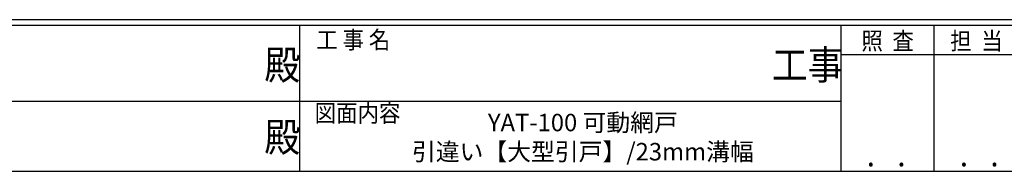
# Model space of a CAD drawing. Extents: x 0 to 1133, y 0 to 806.
# Drawn here: x 458 to 796, y 0 to 52 of the extents above; entities that cross this region are included whole.
import ezdxf
from ezdxf.enums import TextEntityAlignment as Align

# ---------------------------------------------------------------- set-up
doc = ezdxf.new("R2010")
doc.units = 0
doc.layers.add('USER1', color=3, linetype='CONTINUOUS')
doc.layers.add('YKK_ZWAK', color=7, linetype='CONTINUOUS')
doc.styles.get("Standard").update_dxf_attribs({"font": 'ROMANS.SHX', "bigfont": 'EXTFONT.SHX'})
doc.styles.add('YKK_OSSTYLE1', font='romans.shx', dxfattribs={"width": 0.9, "bigfont": 'EXTFONT.SHX'})

# ---------------------------------------------------------------- blocks, each defined once
blk = doc.blocks.new('A201')
at = {"layer": 'YKK_ZWAK', "color": 254, "linetype": 'Continuous'}
for p, q in [((571, 35), (21, 35)), ((544, 34), (21, 34)), ((296, 34), (296, 9)), ((389, 34), (389, 9)), ((21, 9), (544, 9))]:
    blk.add_line(p, q, dxfattribs=at)
at = {"layer": 'YKK_ZWAK', "color": 131, "linetype": 'Continuous'}
for p, q in [((405, 34), (405, 9)), ((437.7, 29), (389, 29)), ((205, 21), (297, 21)), ((297, 21), (389, 21))]:
    blk.add_line(p, q, dxfattribs=at)
at = {"layer": 'YKK_ZWAK', "color": 131, "linetype": 'Continuous', "style": 'YKK_OSSTYLE1', "width": 0.9}
for s, height, p in [('工 事 名', 3, (298.87, 30.05)), ('照  査', 3, (392.56, 29.87)), ('担  当', 3, (407.82, 29.87)), ('図面内容', 3, (298.58, 17.47)), (' ． ．', 3.5, (392.18, 9.75)), (' ． ．', 3.5, (408.18, 9.75))]:
    blk.add_text(s, height=height, dxfattribs=at).set_placement(p)
at = {"layer": 'YKK_ZWAK', "color": 254, "linetype": 'Continuous', "style": 'YKK_OSSTYLE1', "width": 0.9}
for s, p in [('工事', (377.17, 24.75)), ('殿', (289.94, 24.75)), ('殿', (289.94, 12.37))]:
    blk.add_text(s, height=5, dxfattribs=at).set_placement(p)

msp = doc.modelspace()

# ---------------------------------------------------------------- block references
at = {"layer": 'YKK_ZWAK', "xscale": 2, "yscale": 2, "zscale": 2}
msp.add_blockref('A201', (-38, -18), dxfattribs=at)

# ---------------------------------------------------------------- texts
at = {"layer": 'USER1', "color": 3}
for s, p in [('YAT-100 可動網戸', (651.36, 16.72)), ('引違い【大型引戸】/23mm溝幅', (651.36, 6.72))]:
    msp.add_text(s, height=6, dxfattribs=at).set_placement(p, align=Align.MIDDLE_CENTER)

doc.saveas('drawing.dxf')
